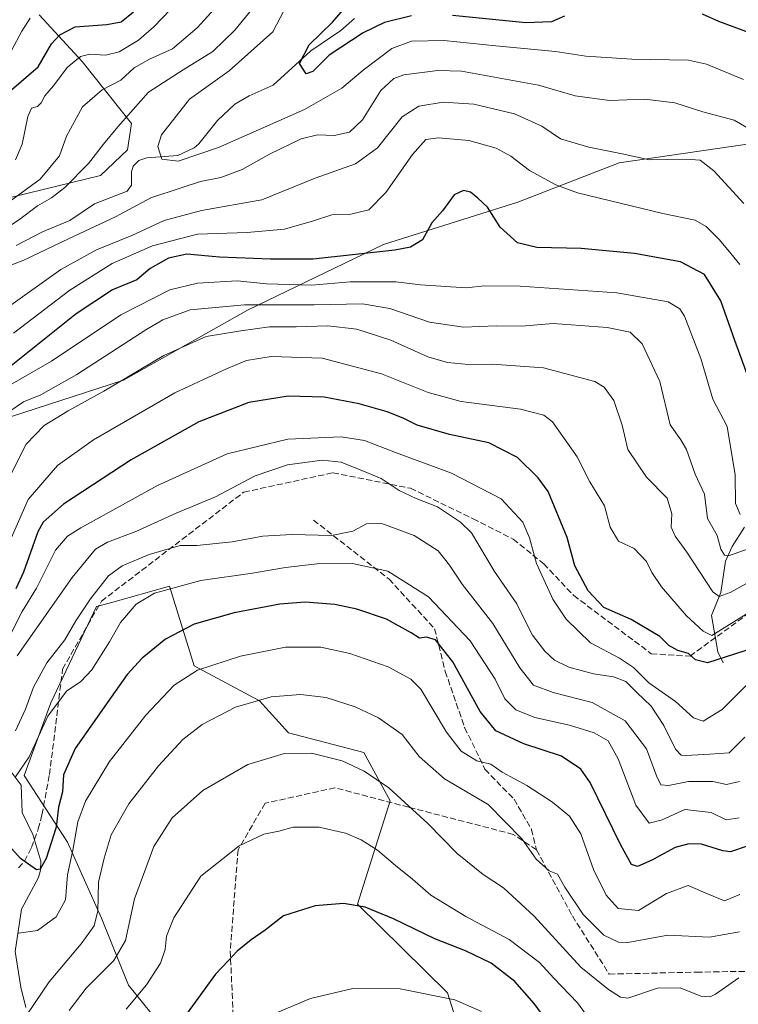
# Model space of a CAD drawing. Units: metres. Extents: x 613309 to 616737, y 4787209 to 4789584.
# Drawn here: x 615721 to 615917, y 4788264 to 4788533 of the extents above; entities that cross this region are included whole.
import ezdxf

# ---------------------------------------------------------------- set-up
doc = ezdxf.new("R2010")
doc.units = ezdxf.units.M
doc.header["$MEASUREMENT"] = 0
doc.linetypes.add('DGN Style 3', pattern=[2.307223, 1.648017, -0.659207])
for name, color, linetype, lineweight in [('Arbolado forestal CxS', 92, 'Continuous', 0), ('Corriente natural lineal', 142, 'Continuous', 13), ('Curva de nivel maestra', 30, 'Continuous', 30), ('Curva de nivel normal', 30, 'Continuous', 0), ('Pastizal CxS', 92, 'Continuous', 0), ('Prado CxS', 92, 'Continuous', 0), ('Senda', 7, 'DGN Style 3', 0)]:
    doc.layers.add(name, color=color, linetype=linetype, lineweight=lineweight)

# ---------------------------------------------------------------- blocks, each defined once
blk = doc.blocks.new('*U16')
at = {"layer": 'Arbolado forestal CxS', "color": 92, "linetype": 'Continuous', "lineweight": 0}
for points in [[(615847.9477, 4788234.6595, 512.9343), (615837.7637, 4788266.9827, 504.2886), (615813.2401, 4788291.1311, 499.7325), (615822.0987, 4788319.3929, 490.8503), (615814.8973, 4788332.5809, 488.8397), (615794.4087, 4788337.8963, 488.1316), (615786.4903, 4788346.6043, 484.7866), (615768.5797, 4788356.2305, 478.9339), (615761.8399, 4788377.8987, 469.0206), (615745.7263, 4788373.4247, 467.1469), (615741.9383, 4788372.3727, 466.4555), (615729.4419, 4788346.1235, 468.1799), (615722.2171, 4788326.2859, 469.5187), (615734.0175, 4788308.1001, 477.8016), (615743.3287, 4788287.3243, 485.3205), (615750.6845, 4788269.0505, 493.0378), (615766.3213, 4788249.6699, 502.2271)], [(615489.8733, 4788348.9455, 436.951), (615519.4279, 4788364.1491, 435.4155), (615537.6913, 4788372.1371, 438.5896), (615605.4891, 4788381.1191, 437.687), (615629.9889, 4788394.9499, 439.6841), (615650.8051, 4788402.3547, 438.6851), (615701.3027, 4788418.6125, 420.867), (615749.2731, 4788434.1837, 440.0998), (615783.1957, 4788453.2847, 435.5869), (615820.3197, 4788471.1803, 424.1173), (615856.9363, 4788482.7127, 423.3078), (615884.6737, 4788493.4331, 415.4787), (615925.2159, 4788499.3265, 409.9352)]]:
    blk.add_polyline3d(points, dxfattribs=at)
blk = doc.blocks.new('*U17')
at = {"layer": 'Pastizal CxS', "color": 92, "linetype": 'Continuous', "lineweight": 0}
blk.add_polyline3d([(615766.3213, 4788249.6699, 502.2271), (615750.6845, 4788269.0505, 493.0378), (615743.3287, 4788287.3243, 485.3205), (615734.0175, 4788308.1001, 477.8016), (615722.2171, 4788326.2859, 469.5187), (615729.4419, 4788346.1235, 468.1799), (615741.9383, 4788372.3727, 466.4555), (615745.7263, 4788373.4247, 467.1469), (615761.8399, 4788377.8987, 469.0206), (615768.5797, 4788356.2305, 478.9339), (615786.4903, 4788346.6043, 484.7866), (615794.4087, 4788337.8963, 488.1316), (615814.8973, 4788332.5809, 488.8397), (615822.0987, 4788319.3929, 490.8503), (615813.2401, 4788291.1311, 499.7325), (615837.7637, 4788266.9827, 504.2886), (615847.9477, 4788234.6595, 512.9343)], dxfattribs=at)

msp = doc.modelspace()

# ---------------------------------------------------------------- linework, layer by layer
at = {"layer": 'Arbolado forestal CxS', "color": 92, "linetype": 'Continuous', "lineweight": 0}
for points in [[(615711.2745, 4788482.2851, 419.6322), (615743.0701, 4788489.9601, 408.7774), (615750.4293, 4788496.9479, 408.5846), (615751.4643, 4788504.1953, 410.038), (615738.0049, 4788521.1047, 420.8908), (615726.2711, 4788533.8725, 431.5856)], [(615711.2745, 4788482.2851, 419.6322), (615743.0701, 4788489.9601, 408.7774), (615750.4293, 4788496.9479, 408.5846), (615751.4643, 4788504.1953, 410.038), (615738.0049, 4788521.1047, 420.8908), (615726.2711, 4788533.8725, 431.5856)], [(615925.2159, 4788499.3265, 409.9352), (615884.6737, 4788493.4331, 415.4787), (615856.9363, 4788482.7127, 423.3078), (615820.3197, 4788471.1803, 424.1173), (615783.1957, 4788453.2847, 435.5869), (615749.2731, 4788434.1837, 440.0998), (615701.3027, 4788418.6125, 420.867), (615650.8051, 4788402.3547, 438.6851), (615629.9889, 4788394.9499, 439.6841), (615605.4891, 4788381.1191, 437.687), (615537.6913, 4788372.1371, 438.5896), (615519.4279, 4788364.1491, 435.4155), (615489.8733, 4788348.9455, 436.951)], [(615489.8733, 4788348.9455, 436.951), (615519.4279, 4788364.1491, 435.4155), (615537.6913, 4788372.1371, 438.5896), (615605.4891, 4788381.1191, 437.687), (615629.9889, 4788394.9499, 439.6841), (615650.8051, 4788402.3547, 438.6851), (615701.3027, 4788418.6125, 420.867), (615749.2731, 4788434.1837, 440.0998), (615783.1957, 4788453.2847, 435.5869), (615820.3197, 4788471.1803, 424.1173), (615856.9363, 4788482.7127, 423.3078), (615884.6737, 4788493.4331, 415.4787), (615925.2159, 4788499.3265, 409.9352)], [(615847.9477, 4788234.6595, 512.9343), (615837.7637, 4788266.9827, 504.2886), (615813.2401, 4788291.1311, 499.7325), (615822.0987, 4788319.3929, 490.8503), (615814.8973, 4788332.5809, 488.8397), (615794.4087, 4788337.8963, 488.1316), (615786.4903, 4788346.6043, 484.7866), (615768.5797, 4788356.2305, 478.9339), (615761.8399, 4788377.8987, 469.0206), (615745.7263, 4788373.4247, 467.1469), (615741.9383, 4788372.3727, 466.4555), (615729.4419, 4788346.1235, 468.1799), (615722.2171, 4788326.2859, 469.5187), (615734.0175, 4788308.1001, 477.8016), (615743.3287, 4788287.3243, 485.3205), (615750.6845, 4788269.0505, 493.0378), (615766.3213, 4788249.6699, 502.2271)]]:
    msp.add_polyline3d(points, dxfattribs=at)
at = {"layer": 'Corriente natural lineal', "color": 142, "linetype": 'Continuous', "lineweight": 13}
for points in [[(615720.0262, 4788470.9335, 409.5943), (615727.1647, 4788474.6059, 409.0235), (615734.7053, 4788477.7403, 407.9719), (615741.3692, 4788482.2465, 407.766), (615750.3312, 4788485.7502, 407.0106), (615751.4895, 4788487.3089, 406.5741), (615751.5372, 4788490.9723, 406.9661), (615751.9736, 4788492.5152, 407.0714), (615753.5194, 4788494.1125, 406.9641), (615755.7305, 4788494.771, 406.2972), (615764.1074, 4788495.4722, 405.0385), (615768.6351, 4788497.5498, 404.395), (615769.9093, 4788498.647, 404.2455), (615775.0246, 4788504.9794, 403.2915), (615779.7447, 4788509.4414, 403.7913), (615783.6462, 4788511.6972, 403.5773), (615790.2028, 4788514.6467, 401.7138), (615800.487, 4788523.9963, 401.0568), (615808.6634, 4788529.535, 400.0985), (615812.3825, 4788532.7942, 399.5125)], [(615722.6207, 4788262.926, 484.3272), (615721.3306, 4788268.4735, 483.5365), (615719.7603, 4788278.2895, 481.6618), (615721.5011, 4788289.7864, 478.3919), (615726.0929, 4788298.4674, 475.6324), (615726.6591, 4788300.4686, 475.1227), (615726.7529, 4788302.9323, 474.4997), (615724.6008, 4788310.151, 472.4821), (615721.6122, 4788316.2112, 471.1718), (615721.3341, 4788323.6092, 470.0124), (615716.1819, 4788330.5306, 466.849), (615715.2963, 4788333.9747, 465.8801), (615716.8592, 4788343.0128, 463.0494), (615717.0778, 4788371.9978, 451.6172), (615717.4684, 4788375.8559, 449.8534), (615718.6148, 4788380.1784, 449.0722), (615718.647, 4788383.5658, 447.8989), (615716.6875, 4788388.8481, 444.7924), (615709.787, 4788400.3812, 437.5592), (615705.9201, 4788408.4381, 428.7172), (615702.3967, 4788422.7501, 419.5503), (615700.3618, 4788427.156, 416.6165), (615697, 4788433, 413.0503)], [(615913, 4788357, 449.9175), (615911.6101, 4788360.0042, 448.075), (615909.8201, 4788369.95, 443.0767), (615912.4155, 4788376.2168, 439.9233), (615913.6381, 4788384.7264, 436.4551), (615915.4885, 4788388.7941, 434.9585), (615918.8426, 4788394.0644, 432.0947)]]:
    msp.add_polyline3d(points, dxfattribs=at)
at = {"layer": 'Curva de nivel maestra', "color": 30, "linetype": 'Continuous', "lineweight": 30, "flags": 128}
for points, elevation in [([(615827.95, 4788533.5801), (615820.61, 4788531.7601), (615814.78, 4788528.9601), (615805.46, 4788522.8401), (615801.05, 4788518.3901), (615799.17, 4788517.7601), (615797.37, 4788520.5201), (615799.98, 4788525.6601), (615806.38, 4788531.8201), (615813.5, 4788540.1301)], 400), ([(615718.76, 4788513.3601), (615725.98, 4788519.6301), (615729.69, 4788525.9101), (615731.92, 4788528.3401), (615736.15, 4788530.5301), (615744.74, 4788531.2201), (615748.7, 4788531.9101), (615752.05, 4788534.6901)], 425), ([(615869.68, 4788533.4201), (615866.15, 4788531.8801), (615859.17, 4788531.6501), (615839.18, 4788533.6101)], 400), ([(615920.92, 4788528.6601), (615911.88, 4788532.0001), (615907.37, 4788533.9901)], 400), ([(615921, 4788431.7701), (615916.2, 4788444.9601), (615912.39, 4788455.8001), (615907.93, 4788462.9501), (615901.37, 4788466.4401), (615888.83, 4788468.6801), (615874.23, 4788470.0601), (615862.18, 4788470.3601), (615856.92, 4788471.6601), (615852.18, 4788475.9201), (615848.65, 4788481.3901), (615846.06, 4788483.8001), (615844.04, 4788485.4501), (615842.13, 4788485.9101), (615839.59, 4788484.7501), (615836.42, 4788480.3701), (615833.48, 4788477.0301), (615830.94, 4788472.3901), (615827.68, 4788470.4101), (615823.38, 4788469.6001), (615801.14, 4788467.2001), (615789.46, 4788467.1501), (615775.56, 4788467.6801), (615766.64, 4788468.5301), (615761.64, 4788467.4601), (615756.64, 4788464.6201), (615752.98, 4788461.5601), (615746.31, 4788458.7801), (615736.39, 4788452.2101), (615716.4, 4788436.2801)], 425), ([(615921.49, 4788361.1101), (615908.79, 4788357.0101), (615905.48, 4788357.8201), (615903.59, 4788359.5201), (615900.63, 4788360.4001), (615898.17, 4788361.7701), (615895.76, 4788364.1601), (615887.95, 4788368.8801), (615880.49, 4788372.0901), (615876.22, 4788376.6401), (615872.56, 4788383.4401), (615870.47, 4788391.2101), (615865.24, 4788403.7601), (615862.57, 4788407.5201), (615856.9, 4788413.0801), (615849.03, 4788417.0801), (615838.35, 4788419.3201), (615829.53, 4788421.8601), (615825.69, 4788423.7601), (615821.3, 4788425.5201), (615813.66, 4788427.6801), (615804.12, 4788429.5201), (615794.26, 4788429.8101), (615783.51, 4788428.0101), (615769.86, 4788422.7501), (615751.45, 4788412.4401), (615732.98, 4788400.2901), (615727.4, 4788395.4101), (615725.9, 4788392.7501), (615722, 4788381.7401), (615719.9, 4788377.2101)], 450), ([(615919.36, 4788306.9001), (615915.06, 4788305.4201), (615912.96, 4788305.7501), (615907.15, 4788307.5001), (615903.62, 4788307.6401), (615899.91, 4788306.6001), (615893.54, 4788303.2001), (615889.65, 4788301.4801), (615887.97, 4788302.0101), (615884.99, 4788307.4001), (615876.73, 4788324.3801), (615874.14, 4788328.0401), (615868.92, 4788331.5101), (615858.62, 4788334.8701), (615850.96, 4788338.4901), (615846.69, 4788343.7101), (615839.24, 4788357.3001), (615834.52, 4788363.3001), (615832, 4788364.0301), (615830.12, 4788363.7401), (615827.84, 4788365.2201), (615821.16, 4788368.9201), (615813.03, 4788371.6701), (615807.01, 4788372.9601), (615798.96, 4788373.5901), (615791.98, 4788373.0601), (615779.56, 4788370.6401), (615768.59, 4788367.5601), (615760.75, 4788363.4601), (615754.42, 4788358.3301), (615750.31, 4788353.8701), (615745.98, 4788347.6201), (615736.09, 4788333.6001), (615732.92, 4788326.4101), (615732.67, 4788321.8401), (615731.6, 4788317.6601), (615730.92, 4788312.2201), (615728.24, 4788303.6601), (615726.53, 4788300.7401), (615725.54, 4788300.5001), (615721.21, 4788303.5801), (615714.86, 4788310.6501)], 475), ([(615869.17, 4788253.5301), (615861.48, 4788264.1001), (615856.19, 4788270.0301), (615849.72, 4788275.0301), (615842.69, 4788278.4601), (615834.28, 4788281.7101), (615823.03, 4788287.1301), (615815.26, 4788290.3601), (615809.35, 4788291.3301), (615801.61, 4788290.7001), (615792.97, 4788287.9801), (615788.03, 4788284.0501), (615784.21, 4788281.4401), (615780.38, 4788278.3401), (615777.94, 4788275.8001), (615774.47, 4788272.0601), (615766.7, 4788261.4001)], 500)]:
    msp.add_lwpolyline(points, dxfattribs=dict(at, elevation=elevation))
at = {"layer": 'Curva de nivel normal', "color": 30, "linetype": 'Continuous', "lineweight": 0, "flags": 128}
for points, elevation in [([(615716.05, 4788474.67), (615721, 4788478.1), (615725.82, 4788481.7), (615729.7, 4788483.87), (615733.3, 4788486.72), (615739.78, 4788493.25), (615743.87, 4788498.57), (615747.78, 4788503.3), (615756.1, 4788512.74), (615765.64, 4788518.78), (615773.7, 4788523.86), (615779.72, 4788529.69), (615787.97, 4788539.87)], 410), ([(615918.63, 4788516.14), (615908.53, 4788520.36), (615903.57, 4788521.43), (615888.08, 4788521.77), (615875.58, 4788522.56), (615867.29, 4788523.78), (615850.96, 4788525.35), (615836.8, 4788526.87), (615827.94, 4788526.66), (615822.59, 4788524.62), (615814.78, 4788518.7), (615808.96, 4788513.78), (615798.76, 4788508.03), (615775.28, 4788497.67), (615764.24, 4788493.9), (615759.8, 4788494.41), (615758.72, 4788497.91), (615759.71, 4788501.06), (615767.31, 4788510.86), (615778.18, 4788518.56), (615790.1, 4788529.16), (615795.11, 4788538.82)], 405), ([(615714.25, 4788480.03), (615726.61, 4788489.03), (615731.87, 4788495.37), (615733.77, 4788500.7), (615738.15, 4788508.7), (615743.53, 4788513.37), (615748.63, 4788516.03), (615752.27, 4788519.37), (615756.44, 4788521.74), (615762.69, 4788524.52), (615769.4, 4788530.31), (615775.07, 4788536.51)], 415), ([(615719.85, 4788494.26), (615721.66, 4788498.54), (615723.23, 4788506.1), (615724.22, 4788508.38), (615725.8, 4788508.81), (615726.87, 4788509.86), (615727.86, 4788511.72), (615730.24, 4788514.48), (615733.98, 4788519.44), (615737.57, 4788522.42), (615740.16, 4788523.06), (615744.43, 4788522.8), (615748.11, 4788523.75), (615753.39, 4788526.96), (615757.65, 4788530.63), (615764.47, 4788537.66)], 420), ([(615718.78, 4788524.12), (615721.53, 4788529.4), (615723.87, 4788532.91)], 430), ([(615923.41, 4788500.82), (615916, 4788505.08), (615907.53, 4788507.35), (615899.84, 4788509.78), (615891.62, 4788510.8), (615881.96, 4788510.47), (615872.63, 4788511.72), (615862.63, 4788514.66), (615841.59, 4788518.44), (615835.12, 4788518.64), (615825.82, 4788517.48), (615823.09, 4788516.48), (615819.61, 4788513.16), (615814.55, 4788505.15), (615811, 4788501.85), (615806.8, 4788500.89), (615802.3, 4788501.04), (615797.81, 4788500.01), (615789.2, 4788495.79), (615781.73, 4788491.59), (615775.88, 4788489.4), (615770.3, 4788488.37), (615765.09, 4788486.66), (615756.78, 4788483.86), (615747.1, 4788478.73), (615734.52, 4788472.82), (615722.15, 4788466.88), (615708.74, 4788461.81)], 410), ([(615918.66, 4788482.34), (615910.45, 4788491.24), (615906.72, 4788494.14), (615902.93, 4788494.41), (615892.92, 4788494.24), (615885.46, 4788495.92), (615876.36, 4788497.7), (615868.67, 4788500.02), (615863.5, 4788503.41), (615856.08, 4788506.82), (615844.92, 4788509.47), (615836.55, 4788509.99), (615829.94, 4788508.94), (615825.42, 4788505.97), (615818.7, 4788497.58), (615812.64, 4788493.19), (615801.64, 4788489.25), (615787.1, 4788483.38), (615770.58, 4788480.43), (615760.38, 4788477.74), (615751.62, 4788473.65), (615741.95, 4788469.68), (615732.22, 4788464.37), (615717.31, 4788453.66)], 415), ([(615917.61, 4788465.69), (615914.28, 4788469.7), (615911.93, 4788472.5), (615908.36, 4788476.09), (615905.43, 4788477.81), (615896.53, 4788479.6), (615873.28, 4788485.3), (615867.33, 4788487.45), (615860.13, 4788491.31), (615855.03, 4788495.3), (615851.1, 4788497.45), (615843.63, 4788499.54), (615835.29, 4788500.31), (615831.85, 4788499.8), (615828.18, 4788495.76), (615820.96, 4788485.39), (615816.29, 4788480.66), (615811.35, 4788479.42), (615806.21, 4788479.29), (615801.2, 4788477.59), (615793.24, 4788475.38), (615783.04, 4788474.44), (615769.51, 4788473.99), (615757.27, 4788470.76), (615746.18, 4788466), (615734.65, 4788458.69), (615719.32, 4788446.96)], 420), ([(615917.66, 4788397.51), (615916.4, 4788400.45), (615916.31, 4788408.29), (615914.17, 4788421.51), (615910.25, 4788429), (615906.9, 4788440.02), (615902.44, 4788451.63), (615901.25, 4788453.64), (615898.06, 4788455.53), (615883.97, 4788457.93), (615857.59, 4788459.78), (615847.92, 4788459.9), (615842.85, 4788459.32), (615830.39, 4788460.13), (615823.64, 4788460.96), (615811.21, 4788460.94), (615800.73, 4788460.06), (615788.34, 4788460.41), (615780.35, 4788461.22), (615769.55, 4788460.57), (615762, 4788458.82), (615748.57, 4788451.94), (615729.65, 4788439.35), (615717.65, 4788432.45)], 430), ([(615718.6, 4788425.84), (615722.06, 4788428.22), (615726.75, 4788430.15), (615736.59, 4788435.68), (615755.38, 4788447.92), (615760.08, 4788450.62), (615767.52, 4788453.3), (615782.35, 4788454.66), (615801.39, 4788454.71), (615814.56, 4788454.98), (615822.04, 4788453.7), (615832.85, 4788450.01), (615842.18, 4788448.57), (615851.05, 4788449.01), (615857.98, 4788448.89), (615866.59, 4788449.58), (615881.36, 4788448.51), (615887.67, 4788447.2), (615890.93, 4788444.06), (615895.73, 4788433.77), (615898.54, 4788421.97), (615901.46, 4788417.88), (615903.03, 4788415.23), (615905.41, 4788408.51), (615907.93, 4788403.04), (615908.79, 4788396.4), (615911.42, 4788391.8), (615912.42, 4788388.01), (615913.39, 4788386.39), (615914.47, 4788386.19), (615920.12, 4788388.22)], 435), ([(615922.02, 4788380.1), (615914.93, 4788376.17), (615911.95, 4788375.09), (615910.26, 4788376.39), (615903.16, 4788387.19), (615899.91, 4788391.56), (615898.85, 4788394.01), (615899.05, 4788397.71), (615897.78, 4788401.96), (615892.14, 4788407.72), (615887.05, 4788415.27), (615885.44, 4788421.84), (615883.17, 4788428.6), (615880.56, 4788432.25), (615878, 4788433.82), (615864, 4788437.52), (615849.96, 4788438.52), (615843.5, 4788438.4), (615837.77, 4788438.93), (615832.45, 4788440.53), (615822.33, 4788445.08), (615813.01, 4788448.08), (615805.1, 4788448.96), (615796.46, 4788448.69), (615789.21, 4788448.74), (615781.36, 4788447.58), (615771.92, 4788446.02), (615760.3, 4788440.89), (615743.98, 4788431.12), (615734.21, 4788425.82), (615727.68, 4788421.74), (615722.75, 4788416.71), (615718.58, 4788408.44)], 440), ([(615718.4, 4788390.4), (615723.33, 4788401.56), (615731.28, 4788410.88), (615741.16, 4788417.89), (615763.36, 4788430.68), (615777.44, 4788437.2), (615782.87, 4788439.54), (615789.61, 4788440.57), (615803.54, 4788440.11), (615819.75, 4788435.87), (615832.49, 4788430.74), (615841.55, 4788428.34), (615857.67, 4788426.24), (615864.12, 4788424.58), (615866.4, 4788422.78), (615873.15, 4788413.23), (615876.59, 4788406.44), (615880.64, 4788399.89), (615882.22, 4788394.06), (615884.44, 4788390.22), (615888.73, 4788388.17), (615892.12, 4788384.66), (615893.53, 4788381.7), (615896.23, 4788377.77), (615903.05, 4788369.82), (615907.6, 4788365.64), (615909.95, 4788364.51), (615923.39, 4788372.81)], 445), ([(615921.38, 4788352.92), (615912.78, 4788344.24), (615907.54, 4788341.12), (615904.92, 4788342.03), (615899.98, 4788346.43), (615892.73, 4788351.57), (615888.55, 4788355.72), (615884.76, 4788358.33), (615876.82, 4788362.44), (615870.13, 4788368.9), (615866.49, 4788374.36), (615862.1, 4788384.16), (615860.12, 4788391.11), (615858.32, 4788395.36), (615852.42, 4788401.77), (615838.89, 4788408.81), (615823.59, 4788414.43), (615815.08, 4788417.68), (615808.74, 4788418.64), (615794.14, 4788418.04), (615777.64, 4788414.02), (615758.58, 4788405.38), (615737.64, 4788393.84), (615734.04, 4788391.61), (615730.71, 4788387.72), (615725.56, 4788377.39), (615721.62, 4788371.05), (615718.5, 4788364.76)], 455), ([(615918.96, 4788336.72), (615914.63, 4788332.49), (615909.38, 4788332.07), (615902.84, 4788331.71), (615901.6, 4788331.83), (615900.06, 4788333.5), (615896.82, 4788339.92), (615893.4, 4788345.17), (615889.47, 4788348.91), (615886.45, 4788351.89), (615883.06, 4788353.17), (615877.6, 4788354.03), (615870.91, 4788355.86), (615867.03, 4788357.75), (615864.38, 4788360.18), (615860.96, 4788364.55), (615858.6, 4788369.18), (615856.69, 4788373.07), (615850.6, 4788381.97), (615844.31, 4788392.52), (615841.33, 4788395.42), (615835.09, 4788399.54), (615829.25, 4788401.86), (615824.59, 4788404.04), (615819.68, 4788407.32), (615813.91, 4788409.65), (615808.73, 4788411.81), (615803.56, 4788412.3), (615794.11, 4788411.04), (615785.26, 4788408.04), (615774.46, 4788402.32), (615763.68, 4788397.85), (615752.64, 4788392.86), (615744.98, 4788389.93), (615741.65, 4788388.03), (615735.31, 4788380.26), (615720.29, 4788358.95)], 460), ([(615719.84, 4788338.48), (615722.54, 4788344.35), (615724.77, 4788350.4), (615728.39, 4788356.99), (615733.31, 4788363.28), (615736.31, 4788368.52), (615740.3, 4788374.52), (615745.25, 4788380.71), (615748.96, 4788383.49), (615756.31, 4788386.58), (615764.81, 4788389), (615769.3, 4788389.03), (615778.98, 4788389.99), (615787.4, 4788391.56), (615795.28, 4788392.06), (615806.13, 4788391.79), (615811.93, 4788392.9), (615815.64, 4788394.98), (615819.58, 4788395.09), (615828.71, 4788391.72), (615835.2, 4788387.6), (615838.34, 4788383.69), (615841.74, 4788378.48), (615850.14, 4788367.77), (615857.48, 4788355.65), (615861.24, 4788350.93), (615866.65, 4788348.9), (615877.31, 4788346.22), (615886.28, 4788341.21), (615892.08, 4788333.59), (615894.84, 4788326.17), (615895.99, 4788323.77), (615898.09, 4788323.53), (615903.55, 4788324.66), (615910.22, 4788324.64), (615913.92, 4788323.78), (615917.53, 4788324.64)], 465), ([(615917.4, 4788314.68), (615913.83, 4788314.16), (615909.74, 4788316.18), (615902.59, 4788317.04), (615896.36, 4788314.14), (615892.82, 4788313.3), (615889.22, 4788318.16), (615884.36, 4788330.83), (615881.61, 4788335.7), (615877.8, 4788337.95), (615871.08, 4788340.04), (615861.63, 4788342.11), (615856.41, 4788344.17), (615853.43, 4788347.19), (615850.82, 4788352.58), (615843.97, 4788363.06), (615832.59, 4788375.02), (615821.46, 4788382), (615811.82, 4788384.14), (615802.2, 4788384.02), (615793.56, 4788383), (615784.57, 4788381.47), (615770.42, 4788379.46), (615757.79, 4788375.99), (615752.8, 4788373.03), (615748.53, 4788368.05), (615745.47, 4788362.72), (615740.69, 4788355.08), (615737.65, 4788351.89), (615733.76, 4788349.28), (615728.66, 4788342.44), (615723.58, 4788331.35), (615719.85, 4788325.89)], 470), ([(615917.6, 4788293.84), (615913.36, 4788292.08), (615908.79, 4788293.95), (615903.46, 4788296.24), (615897.54, 4788294.03), (615889.95, 4788289.4), (615884.4, 4788289.96), (615881.1, 4788293.61), (615877.6, 4788300.65), (615874.22, 4788310.39), (615871.05, 4788315.16), (615866.46, 4788318.98), (615859.44, 4788323.52), (615852.69, 4788327.2), (615849.59, 4788329.37), (615845.82, 4788330.27), (615841.5, 4788332.93), (615837.48, 4788338.13), (615830.49, 4788349.81), (615827.75, 4788352.57), (615821.61, 4788355.92), (615811.12, 4788359.54), (615803.19, 4788361.27), (615793.57, 4788361.32), (615781.26, 4788358.85), (615769.49, 4788354.99), (615763.14, 4788350.9), (615755.46, 4788342.72), (615745.46, 4788330.08), (615738.91, 4788319.31), (615736.85, 4788313.62), (615735.44, 4788305.86), (615734.06, 4788299.14), (615733.51, 4788292.35), (615730.92, 4788287.67), (615725.88, 4788284), (615720.65, 4788283.23)], 480), ([(615917.49, 4788283.66), (615909.33, 4788282.12), (615897.95, 4788282.69), (615887.03, 4788280.66), (615884.44, 4788280.76), (615880.44, 4788282.68), (615874.82, 4788288.31), (615869.77, 4788295.76), (615867.79, 4788299.36), (615865.57, 4788300.29), (615861.98, 4788303.48), (615858.19, 4788308.93), (615848.85, 4788318.37), (615836.92, 4788325.35), (615830.04, 4788331.46), (615825.37, 4788337.44), (615818.91, 4788341.99), (615812.58, 4788345), (615804.63, 4788347.52), (615797.67, 4788348.38), (615789.64, 4788347.77), (615779.93, 4788344.93), (615770.8, 4788340.18), (615765.48, 4788336.11), (615758.85, 4788328.95), (615750.77, 4788318.55), (615745.96, 4788310.1), (615744.05, 4788303.73), (615742.48, 4788297.16), (615742.3, 4788289.38), (615741.34, 4788285.22), (615737.74, 4788280.33), (615729, 4788269.99), (615722.94, 4788260.99)], 485), ([(615734.44, 4788262.18), (615739.1, 4788268.27), (615746.66, 4788275.82), (615749.86, 4788281.25), (615752.33, 4788292.58), (615757.57, 4788306.89), (615762.64, 4788314.73), (615770.97, 4788322.21), (615783.3, 4788329.3), (615793.3, 4788332.32), (615800.64, 4788332.34), (615809.02, 4788330.27), (615814.98, 4788327.49), (615821.79, 4788322.89), (615826.13, 4788318.9), (615832.42, 4788313.18), (615840.39, 4788305), (615847.49, 4788299.29), (615853.03, 4788295.64), (615861.46, 4788287.9), (615874.18, 4788273.95), (615881.72, 4788267.89), (615884.98, 4788265.81), (615886.99, 4788265.56), (615895.13, 4788268.2), (615901.29, 4788268.3), (615906.96, 4788266.06), (615909.45, 4788265.91), (615910.9, 4788266.64), (615917.27, 4788271.05)], 490), ([(615750.04, 4788262.52), (615755.64, 4788269.11), (615759.42, 4788275.07), (615760.66, 4788278.76), (615761.06, 4788282.46), (615763.06, 4788287.44), (615770.39, 4788298.76), (615780.91, 4788307.09), (615787.64, 4788310.22), (615791.76, 4788311.11), (615795.6, 4788312.22), (615802.7, 4788312.13), (615809.91, 4788310.53), (615814.19, 4788308.73), (615818.65, 4788305.94), (615823.6, 4788301.7), (615828.21, 4788297.98), (615833.24, 4788293.63), (615842.76, 4788287.77), (615854.59, 4788281.54), (615862.86, 4788275.27), (615866.84, 4788270.94), (615873.26, 4788264.23), (615879.95, 4788255.15)], 495), ([(615847.07, 4788261.85), (615839.8, 4788265.07), (615824.86, 4788268.09), (615811.97, 4788268.13), (615800.39, 4788265.39), (615790.66, 4788261.31)], 505)]:
    msp.add_lwpolyline(points, dxfattribs=dict(at, elevation=elevation))
at = {"layer": 'Pastizal CxS', "color": 92, "linetype": 'Continuous', "lineweight": 0}
msp.add_polyline3d([(615847.9477, 4788234.6595, 512.9343), (615837.7637, 4788266.9827, 504.2886), (615813.2401, 4788291.1311, 499.7325), (615822.0987, 4788319.3929, 490.8503), (615814.8973, 4788332.5809, 488.8397), (615794.4087, 4788337.8963, 488.1316), (615786.4903, 4788346.6043, 484.7866), (615768.5797, 4788356.2305, 478.9339), (615761.8399, 4788377.8987, 469.0206), (615745.7263, 4788373.4247, 467.1469), (615741.9383, 4788372.3727, 466.4555), (615729.4419, 4788346.1235, 468.1799), (615722.2171, 4788326.2859, 469.5187), (615734.0175, 4788308.1001, 477.8016), (615743.3287, 4788287.3243, 485.3205), (615750.6845, 4788269.0505, 493.0378), (615766.3213, 4788249.6699, 502.2271)], dxfattribs=at)
at = {"layer": 'Prado CxS', "color": 92, "linetype": 'Continuous', "lineweight": 0}
for points in [[(615726.2711, 4788533.8725, 431.5856), (615738.0049, 4788521.1047, 420.8908), (615751.4643, 4788504.1953, 410.038), (615750.4293, 4788496.9479, 408.5846), (615743.0701, 4788489.9601, 408.7774), (615711.2745, 4788482.2851, 419.6322)], [(615711.2745, 4788482.2851, 419.6322), (615743.0701, 4788489.9601, 408.7774), (615750.4293, 4788496.9479, 408.5846), (615751.4643, 4788504.1953, 410.038), (615738.0049, 4788521.1047, 420.8908), (615726.2711, 4788533.8725, 431.5856)]]:
    msp.add_polyline3d(points, dxfattribs=at)
at = {"layer": 'Senda', "color": 7, "linetype": 'DGN Style 3', "lineweight": 0}
for points in [[(615720.6301, 4788301.0501, 498.3669), (615722.3001, 4788302.9101, 497.4949), (615724.2301, 4788306.6301, 494.126), (615726.0501, 4788311.6801, 494.0728), (615727.0501, 4788315.5401, 491.3019), (615729.1201, 4788326.5401, 483.8131), (615732.6939, 4788355.2949, 473.7093), (615743.2773, 4788373.8157, 475.7388), (615782.1655, 4788403.5907, 468.249), (615806.5073, 4788408.8825, 470.8609), (615827.6741, 4788404.6491, 470.2316), (615844.7401, 4788396.3201, 476.8052), (615855.7133, 4788390.7765, 469.316), (615864.0477, 4788384.0295, 462.6826), (615872.2499, 4788375.3645, 469.7577), (615893.4165, 4788359.4893, 467.2495), (615903.9999, 4788358.8279, 458.8454), (615938.3957, 4788383.9633, 456.8628)], [(615801.1803, 4788395.9707, 476.5279), (615821.8179, 4788379.8311, 476.576), (615834.2533, 4788366.3373, 485.6161), (615837.1637, 4788354.6957, 492.9733), (615842.4555, 4788339.3499, 502.7625), (615848.0117, 4788327.9727, 503.8834), (615855.9493, 4788319.7707, 504.9689), (615860.7117, 4788311.5685, 505.9429), (615862.0717, 4788305.9861, 506.0874)], [(615862.0717, 4788305.9861, 506.0874), (615855.7217, 4788310.2195, 508.1924), (615827.1467, 4788317.6277, 507.1866), (615807.0383, 4788322.9195, 494.4596), (615787.9883, 4788318.6861, 500.3991), (615780.5799, 4788305.9861, 500.3307), (615778.4633, 4788278.4693, 501.1774), (615780.5799, 4788230.8443, 516.2548), (615773.1715, 4788194.8609, 518.735), (615755.1799, 4788166.2859, 536.6811), (615766.8215, 4788168.4025, 533.2344), (615791.8163, 4788179.6947, 524.672), (615808.6835, 4788186.9707, 527.4146), (615820.9205, 4788189.9473, 528.5057), (615840.4337, 4788187.3015, 533.4891), (615864.9077, 4788180.0255, 532.0729), (615895.6655, 4788170.7651, 534.9359), (615919.8087, 4788165.4733, 535.6107), (615942.2985, 4788158.5281, 536.2642), (615961.4807, 4788148.9369, 536.8511), (615975.7021, 4788139.0149, 537.35), (615978.8459, 4788134.3991, 537.5897)], [(615862.0717, 4788305.9861, 506.0874), (615871.8651, 4788287.9583, 503.1925), (615881.9193, 4788272.0833, 506.6323), (615905.7317, 4788272.6125, 504.1103), (615938.0111, 4788273.1415, 521.1345), (615970.8193, 4788292.7207, 511.2603), (615988.8111, 4788294.8375, 514.3149), (616017.3861, 4788300.6583, 512.1858), (616048.0779, 4788300.6583, 516.8872), (616071.3613, 4788298.0125, 507.225), (616107.8739, 4788291.6625, 514.6802), (616134.8613, 4788289.0167, 506.6026), (616153.9115, 4788284.2541, 510.9079), (616178.7823, 4788283.1957, 507.9427), (616201.5365, 4788282.6667, 499.709), (616217.6501, 4788281.3701, 494.2216)]]:
    msp.add_polyline3d(points, dxfattribs=at)

# ---------------------------------------------------------------- block references
at = {"layer": 'Arbolado forestal CxS', "color": 92, "linetype": 'Continuous', "lineweight": 0}
msp.add_blockref('*U16', (0, 0), dxfattribs=at)
at = {"layer": 'Pastizal CxS', "color": 92, "linetype": 'Continuous', "lineweight": 0}
msp.add_blockref('*U17', (0, 0), dxfattribs=at)

doc.saveas('drawing.dxf')
